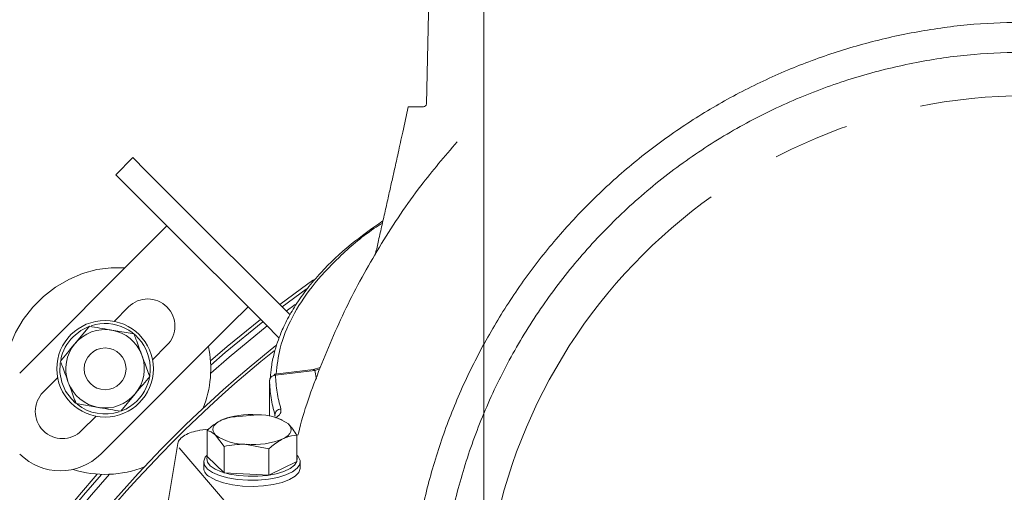
# Model space of a CAD drawing. Extents: x -2749 to 60, y -485 to 2567.
# Drawn here: x -2224 to -2061, y 329 to 407 of the extents above; entities that cross this region are included whole.
import ezdxf

# ---------------------------------------------------------------- set-up
doc = ezdxf.new("R2010")
doc.units = 0
doc.header["$LTSCALE"] = 5
doc.linetypes.add('CENTERX2', pattern=[20.32, 12.7, -2.54, 2.54, -2.54])
doc.layers.add('3', color=1, linetype='Continuous')
doc.layers.add('SLD-0', color=7, linetype='Continuous')
doc.layers.add('Bemaßungen(Brunner)', color=7, linetype='Continuous', lineweight=25)
doc.styles.add('Brunner 2014', font='arial.ttf', dxfattribs={"height": 35})
doc.dimstyles.new('Brunner 2014', dxfattribs={"dimscale": 5, "dimtxt": 35, "dimasz": 5, "dimexe": 3.175, "dimexo": 0, "dimgap": 0.762, "dimtad": 1, "dimdec": 0, "dimrnd": 1e-08, "dimtxsty": 'Brunner 2014', "dimcen": 0.09, "dimdle": 10, "dimclrd": 7, "dimclre": 7, "dimclrt": 7, "dimadec": 1, "dimazin": 2, "dimtfac": 0.666667, "dimtdec": 0, "dimtmove": 0, "dimatfit": 3, "dimldrblk": 'Filled-1', "dimfxl": 1, "dimtolj": 1, "dimlwd": 5, "dimlwe": 5, "dimarcsym": 0})

# ---------------------------------------------------------------- blocks, each defined once
blk = doc.blocks.new('*D190')
at = {"layer": 'Defpoints', "color": 0, "lineweight": 5, "transparency": 16777216}
for p in [(-1966.86, 493.8), (-2146.86, 304.46), (-1966.86, 304.46)]:
    blk.add_point(p, dxfattribs=at)
at = {"layer": 'SLD-0', "color": 7, "linetype": 'Continuous', "lineweight": 5, "transparency": 16777216}
for p, q in [((-2146.86, 304.46), (-2146.86, 509.68)), ((-1966.86, 304.46), (-1966.86, 509.68)), ((-2146.86, 493.8), (-2403.52, 493.8)), ((-1991.86, 493.8), (-2121.86, 493.8))]:
    blk.add_line(p, q, dxfattribs=at)
at = {"layer": 'SLD-0', "color": 7, "lineweight": 5, "transparency": 16777216}
for points in [[(-2121.86, 497.97), (-2121.86, 489.64), (-2146.86, 493.8)], [(-1991.86, 497.97), (-1991.86, 489.64), (-1966.86, 493.8)]]:
    blk.add_solid(points, dxfattribs=at)
at = {"layer": 'SLD-0', "color": 1, "transparency": 16777216, "insert": (-2287.69, 535.31), "char_height": 35, "attachment_point": 2, "style": 'Brunner 2014'}
blk.add_mtext('\\A1;%%c180 /200', dxfattribs=at)
blk = doc.blocks.new('Filled-1')
at = {"color": 0}
for p, q in [((0, 0), (-1, 0.1667)), ((-1, 0.1667), (-1, -0.1667)), ((-1, 0), (0, 0)), ((-1, -0.1667), (0, 0))]:
    blk.add_line(p, q, dxfattribs=at)
at = {"color": 0, "flags": 128}
blk.add_lwpolyline([(-1, -0.1667), (0, 0), (-1, 0.1667), (-1, -0.1667)], dxfattribs=at)
at = {"color": 0}
blk.add_solid([(-1, -0.1667), (0, 0), (-1, 0.1667), (-1, -0.1667)], dxfattribs=at)

msp = doc.modelspace()

# ---------------------------------------------------------------- linework, layer by layer
at = {"color": 0, "linetype": 'Continuous', "lineweight": 18}
for p, q in [((-2207.82, 381.37), (-2205, 384.19)), ((-2205, 384.19), (-2202.76, 381.96)), ((-2202.76, 381.96), (-2198.41, 377.6)), ((-2205.59, 379.13), (-2207.82, 381.37)), ((-2205.59, 379.13), (-2201.23, 374.78)), ((-2198.41, 377.6), (-2196.92, 376.12)), ((-2196.92, 376.12), (-2180.25, 359.45)), ((-2199.75, 373.29), (-2201.23, 374.78)), ((-2202.17, 370.05), (-2199.34, 372.88)), ((-2199.75, 373.29), (-2183.08, 356.62)), ((-2202.17, 370.05), (-2223.73, 348.48)), ((-2205.7, 359.45), (-2208.1, 357.05)), ((-2185.9, 359.45), (-2188.73, 356.62)), ((-2180.25, 359.45), (-2178.91, 358.11)), ((-2178.12, 359.83), (-2179.56, 358.75)), ((-2212.19, 356.23), (-2214.59, 353.35)), ((-2210.3, 335.05), (-2188.73, 356.62)), ((-2180.72, 354.27), (-2183.08, 356.62)), ((-2204.79, 354.96), (-2208.49, 355.6)), ((-2199.34, 353.08), (-2201.73, 350.69)), ((-2217.45, 347.7), (-2219.85, 345.3)), ((-2207, 342.15), (-2204.6, 345.03)), ((-2214.39, 343.42), (-2210.69, 342.79)), ((-2211.09, 341.33), (-2213.48, 338.94)), ((-2188.06, 341.25), (-2184.34, 341.58)), ((-2189.78, 340.9), (-2189.82, 340.89)), ((-2180.27, 340.73), (-2180.72, 340.9)), ((-2180.3, 340.66), (-2179.22, 340.05)), ((-2192.68, 334.62), (-2192.68, 338.98)), ((-2189.88, 336.32), (-2191.28, 338.19)), ((-2177.82, 333.82), (-2177.82, 338.18)), ((-2189.88, 331.96), (-2189.88, 336.32)), ((-2182.44, 335.92), (-2186.16, 336.66)), ((-2192.68, 334.62), (-2189.88, 331.96)), ((-2182.44, 331.56), (-2182.44, 335.92)), ((-2193.25, 333.76), (-2193.25, 332.74)), ((-2182.44, 331.56), (-2177.82, 333.82)), ((-2177.25, 332.74), (-2177.25, 333.76)), ((-2189.88, 331.96), (-2182.44, 331.56))]:
    msp.add_line(p, q, dxfattribs=at)
at = {"color": 0, "linetype": 'Continuous', "lineweight": 18, "flags": 128}
for points in [[(-2206.31, 365.91), (-2208.58, 365.94), (-2210.96, 365.63), (-2213.32, 364.99), (-2215.61, 364.01), (-2217.78, 362.74), (-2219.79, 361.18), (-2221.58, 359.39), (-2223.14, 357.38), (-2224.41, 355.21), (-2225.39, 352.92), (-2226.03, 350.56), (-2226.34, 348.18), (-2226.3, 345.83), (-2226.12, 344.49)], [(-2180.65, 359.85), (-2175.97, 363.29), (-2175.05, 363.94)], [(-2180.27, 359.47), (-2176.3, 362.4), (-2176.19, 362.47)], [(-2192.13, 350.48), (-2189.34, 352.88), (-2183.84, 357.38)], [(-2212.41, 356.14), (-2213.63, 355.51), (-2214.9, 354.5)], [(-2192.09, 349.8), (-2189.67, 351.9), (-2183.46, 357)], [(-2182.75, 356.29), (-2189.03, 351.14), (-2192.09, 348.47)], [(-2217.02, 350.2), (-2217.02, 350.2), (-2217.07, 348.58), (-2216.76, 346.99), (-2216.12, 345.5), (-2215.17, 344.18), (-2214.47, 343.5)], [(-2190.37, 340.65), (-2190.85, 340.38), (-2191.23, 340.09), (-2191.51, 339.79), (-2191.69, 339.47), (-2191.75, 339.14), (-2191.7, 338.82), (-2191.54, 338.5), (-2191.28, 338.19)], [(-2180.13, 337.59), (-2179.65, 337.85), (-2179.27, 338.15), (-2178.99, 338.45), (-2178.81, 338.77), (-2178.75, 339.1), (-2178.8, 339.42), (-2178.96, 339.74), (-2179.22, 340.05)], [(-2177.82, 334.89), (-2177.59, 334.64), (-2177.27, 333.99), (-2177.33, 333.33), (-2177.76, 332.69), (-2178.53, 332.1), (-2179.62, 331.58), (-2180.98, 331.17), (-2182.53, 330.88), (-2184.21, 330.72), (-2185.94, 330.71), (-2187.64, 330.84), (-2189.23, 331.1), (-2190.63, 331.49), (-2191.77, 331.99), (-2192.62, 332.57), (-2193.11, 333.2), (-2193.25, 333.86), (-2193, 334.52), (-2192.68, 334.89)], [(-2192.68, 334.62), (-2192.75, 334.32), (-2192.62, 333.7), (-2192.16, 333.1), (-2191.37, 332.56), (-2190.29, 332.1), (-2188.98, 331.73), (-2187.49, 331.48), (-2185.9, 331.36), (-2184.28, 331.38), (-2182.7, 331.52), (-2181.25, 331.8), (-2179.98, 332.18), (-2178.95, 332.66), (-2178.22, 333.22), (-2177.82, 333.82), (-2177.77, 334.44), (-2177.82, 334.61)], [(-2177.25, 332.74), (-2177.25, 332.64), (-2177.5, 331.99), (-2178.1, 331.37), (-2179.04, 330.81), (-2180.27, 330.35), (-2181.74, 329.99), (-2183.36, 329.77), (-2185.08, 329.68), (-2186.8, 329.74), (-2188.45, 329.94), (-2189.95, 330.27), (-2191.23, 330.71), (-2192.24, 331.25)]]:
    msp.add_lwpolyline(points, dxfattribs=at)
at = {"color": 0, "linetype": 'Continuous', "lineweight": 18}
for centre, radius in [((-2209.59, 349.19), 8), ((-2209.58, 349.18), 3.46)]:
    msp.add_circle(centre, radius, dxfattribs=at)
for centre, radius, start, end in [((-2202.52, 356.26), 4.5, 315, 135), ((-2209.59, 349.19), 6.5, 80.2411, 140.2411), ((-2209.59, 349.19), 7.5, 291.482, 108.067), ((-2209.59, 349.19), 7.5, 135, 168.1163), ((-2209.59, 349.19), 6.5, 20.2411, 80.2411), ((-2056.86, 196.46), 200, 128.4773, 180), ((-2209.59, 349.19), 6.5, 140.2411, 200.2411), ((-2209.58, 349.18), 17.5, 338.0986, 12.2028), ((-2056.86, 196.46), 199.5, 128.691, 180), ((-2209.59, 349.19), 6.5, 320.2411, 20.2411), ((-2209.59, 349.19), 6.5, 200.2411, 260.2411), ((-2216.66, 342.12), 4.5, 135, 315), ((-2209.59, 349.19), 6.5, 260.2411, 320.2411), ((-2209.59, 349.19), 7.5, 231.7611, 288.3015), ((-2185.42, 328.56), 13.06, 85.268, 112.2708), ((-2184.17, 332.83), 8.75, 55.5487, 91.1081), ((-2186.33, 345.4), 8.75, 235.5487, 271.1081), ((-2185.08, 349.68), 13.06, 265.268, 292.2708), ((-2217.02, 341.77), 9.5, 225, 315), ((-2209.58, 349.18), 17.5, 252.2939, 291.9014), ((-2056.86, 196.46), 204.99, 138.7087, 217.1492), ((-2056.86, 196.46), 204.45, 138.5914, 217.1286), ((-2056.86, 196.46), 203.46, 138.3422, 217.0898), ((-2191.42, 332.9), 1.83, 184.7563, 243.6597)]:
    msp.add_arc(centre, radius, start, end, dxfattribs=at)
for points, knots in [([(-2208.49, 355.6), (-2208.58, 355.61), (-2209.83, 355.83), (-2211.05, 356.04), (-2212.19, 356.23)], [0, 0, 0, 0, 0.070215, 1, 1, 1, 1]), ([(-2203.49, 351.44), (-2203.82, 352.33), (-2204.26, 353.52), (-2204.69, 354.67), (-2204.79, 354.96)], [0, 0, 0, 0, 0.7474364, 1, 1, 1, 1]), ([(-2214.59, 353.35), (-2214.65, 353.28), (-2215.46, 352.31), (-2216.25, 351.35), (-2216.99, 350.46)], [0, 0, 0, 0, 0.070215, 1, 1, 1, 1]), ([(-2202.2, 347.92), (-2202.51, 348.77), (-2202.94, 349.93), (-2203.38, 351.13), (-2203.49, 351.44)], [0, 0, 0, 0, 0.735328, 1, 1, 1, 1]), ([(-2216.99, 350.46), (-2216.88, 350.17), (-2216.46, 349.03), (-2216.02, 347.83), (-2215.69, 346.94)], [0, 0, 0, 0, 0.252564, 1, 1, 1, 1]), ([(-2204.6, 345.03), (-2204.54, 345.1), (-2203.73, 346.08), (-2202.93, 347.03), (-2202.2, 347.92)], [0, 0, 0, 0, 0.070215, 1, 1, 1, 1]), ([(-2215.69, 346.94), (-2215.57, 346.63), (-2215.14, 345.44), (-2214.71, 344.28), (-2214.39, 343.42)], [0, 0, 0, 0, 0.264671, 1, 1, 1, 1]), ([(-2210.69, 342.79), (-2210.61, 342.77), (-2209.36, 342.56), (-2208.13, 342.35), (-2207, 342.15)], [0, 0, 0, 0, 0.070215, 1, 1, 1, 1]), ([(-2190.37, 340.65), (-2190.18, 340.74), (-2189.4, 341.09), (-2188.64, 341.18), (-2188.06, 341.25)], [0, 0, 0, 0, 0.235696, 1, 1, 1, 1]), ([(-2192.68, 338.98), (-2192.52, 339.13), (-2191.77, 339.82), (-2190.98, 340.29), (-2190.37, 340.65)], [0, 0, 0, 0, 0.215894, 1, 1, 1, 1]), ([(-2179.22, 340.05), (-2179.19, 340.02), (-2178.71, 339.56), (-2178.25, 338.85), (-2177.82, 338.18)], [0, 0, 0, 0, 0.0702148, 1, 1, 1, 1]), ([(-2191.28, 338.19), (-2191.31, 338.22), (-2191.79, 338.66), (-2192.25, 338.83), (-2192.68, 338.98)], [0, 0, 0, 0, 0.070215, 1, 1, 1, 1]), ([(-2177.82, 338.18), (-2178.4, 338.11), (-2179.16, 338.03), (-2179.95, 337.67), (-2180.13, 337.59)], [0, 0, 0, 0, 0.764304, 1, 1, 1, 1]), ([(-2186.16, 336.66), (-2186.25, 336.66), (-2187.5, 336.72), (-2188.73, 336.51), (-2189.88, 336.32)], [0, 0, 0, 0, 0.070215, 1, 1, 1, 1]), ([(-2180.13, 337.59), (-2180.74, 337.22), (-2181.53, 336.75), (-2182.28, 336.07), (-2182.44, 335.92)], [0, 0, 0, 0, 0.784106, 1, 1, 1, 1])]:
    msp.add_open_spline(points, degree=3, knots=knots, dxfattribs=at)
at = {"layer": '3', "linetype": 'Continuous', "lineweight": 18}
msp.add_line((-2155.38, 436.64), (-2156.35, 393.11), dxfattribs=at)
at = {"layer": '3', "color": 0, "linetype": 'Continuous', "lineweight": 18}
for p, q in [((-2173.94, 349.39), (-2175.1, 349.06)), ((-2174.01, 349.19), (-2174.86, 348.92)), ((-2175.08, 349.06), (-2181.48, 348.27)), ((-2174.86, 348.92), (-2181.35, 348.12)), ((-2174.86, 348.92), (-2174.58, 347.48)), ((-2182.3, 346.66), (-2182.36, 346.43)), ((-2182.36, 346.48), (-2182.36, 341.31)), ((-2181.45, 341.54), (-2181.42, 341.34)), ((-2181.45, 341.33), (-2181.45, 341.54)), ((-2192.47, 339.17), (-2193.88, 339)), ((-2197.55, 336.8), (-2199.27, 326.55)), ((-2197.32, 336.11), (-2189.21, 326.56))]:
    msp.add_line(p, q, dxfattribs=at)
at = {"layer": '3', "linetype": 'CENTERX2', "lineweight": 18}
msp.add_circle((-2056.86, 304.46), 90, dxfattribs=at)
at = {"layer": '3', "color": 1, "linetype": 'CENTERX2', "lineweight": 15}
msp.add_circle((-2056.86, 304.46), 90, dxfattribs=at)
at = {"layer": '3', "linetype": 'Continuous', "lineweight": 18}
msp.add_arc((-2156.85, 393.12), 0.5, 270, 358.727, dxfattribs=at)
at = {"layer": '3', "color": 0, "linetype": 'Continuous', "lineweight": 18}
for points, knots in [([(-2056.86, 406.68), (-2055.47, 406.66), (-2052.68, 406.63), (-2047.15, 406.28), (-2040.21, 405.43), (-2031.95, 403.72), (-2023.8, 401.32), (-2017.19, 398.76), (-2010.76, 395.8), (-2004.53, 392.45), (-1997.4, 387.81), (-1990.68, 382.61), (-1985.46, 377.82), (-1980.55, 372.72), (-1975.97, 367.32), (-1971.02, 360.41), (-1967.39, 354.33), (-1964.79, 349.3), (-1963, 345.45), (-1960.83, 340.22), (-1958.99, 334.86), (-1957.48, 329.41), (-1956.68, 325.96), (-1955.99, 322.5), (-1955.41, 319.01), (-1954.88, 314.8), (-1954.41, 309.16), (-1954.26, 302.08), (-1954.79, 293.58), (-1956.03, 285.07), (-1958.01, 276.6), (-1960.7, 268.34), (-1964.05, 260.39), (-1968.04, 252.77), (-1972.71, 245.43), (-1977.98, 238.52), (-1983.78, 232.14), (-1990.06, 226.27), (-1996.9, 220.89), (-2004.16, 216.12), (-2011.73, 212.01), (-2019.61, 208.55), (-2027.85, 205.74), (-2036.28, 203.64), (-2044.79, 202.27), (-2053.36, 201.61), (-2062.07, 201.68), (-2070.71, 202.5), (-2079.2, 204.02), (-2087.51, 206.24), (-2095.7, 209.19), (-2103.6, 212.82), (-2111.1, 217.07), (-2118.2, 221.91), (-2124.96, 227.4), (-2131.2, 233.44), (-2136.87, 239.93), (-2141.97, 246.85), (-2146.53, 254.27), (-2150.43, 262.03), (-2153.63, 270.04), (-2156.15, 278.26), (-2157.99, 286.76), (-2159.11, 295.48), (-2159.48, 304.31), (-2159.16, 311.68), (-2158.59, 316.81), (-2158.08, 320.45), (-2157.44, 324.06), (-2156.18, 329.8), (-2154.14, 336.87), (-2151.5, 343.73), (-2148.42, 350.4), (-2145.62, 355.57), (-2142.5, 360.55), (-2140, 364.18), (-2137.35, 367.69), (-2134.54, 371.09), (-2130.61, 375.46), (-2126.41, 379.57), (-2121.95, 383.4), (-2117.33, 387.03), (-2112.48, 390.36), (-2107.43, 393.37), (-2103.56, 395.46), (-2099.59, 397.38), (-2095.55, 399.13), (-2090.06, 401.23), (-2084.44, 402.97), (-2078.73, 404.35), (-2072.97, 405.47), (-2065.67, 406.46), (-2059.8, 406.6), (-2056.86, 406.68)], [0, 0, 0, 0, 0.006486, 0.012961, 0.025834, 0.039022, 0.052209, 0.065396, 0.071986, 0.085173, 0.09836, 0.111547, 0.124735, 0.131324, 0.144511, 0.157699, 0.170886, 0.177475, 0.184065, 0.190654, 0.203841, 0.210431, 0.21702, 0.220314, 0.226904, 0.233493, 0.240082, 0.25327, 0.266449, 0.27972, 0.293279, 0.306939, 0.320128, 0.333409, 0.34698, 0.36065, 0.37383, 0.387102, 0.400662, 0.414321, 0.427511, 0.440792, 0.454363, 0.468033, 0.481213, 0.494484, 0.508044, 0.521704, 0.534894, 0.548175, 0.561746, 0.575417, 0.5886, 0.601875, 0.615438, 0.629101, 0.642287, 0.655564, 0.66913, 0.682795, 0.695978, 0.709251, 0.722814, 0.736476, 0.750164, 0.763956, 0.770796, 0.774215, 0.781054, 0.787894, 0.801583, 0.815272, 0.822112, 0.8358, 0.84264, 0.84948, 0.856319, 0.863159, 0.869999, 0.883688, 0.890527, 0.897367, 0.911056, 0.917895, 0.924735, 0.931575, 0.938414, 0.945254, 0.958943, 0.965783, 0.972622, 0.986311, 1, 1, 1, 1]), ([(-2056.86, 401.7), (-2053.93, 401.62), (-2047.98, 401.47), (-2039, 400.19), (-2029.91, 398.06), (-2020.84, 394.98), (-2011.94, 390.93), (-2003.37, 385.93), (-1995.27, 380.01), (-1987.78, 373.26), (-1981.02, 365.77), (-1975.11, 357.66), (-1970.11, 349.09), (-1966.06, 340.19), (-1962.97, 331.13), (-1960.84, 322.04), (-1959.6, 313.05), (-1959.2, 304.18), (-1959.6, 295.3), (-1960.84, 286.32), (-1962.97, 277.22), (-1966.06, 268.16), (-1970.11, 259.26), (-1975.11, 250.69), (-1981.02, 242.59), (-1987.78, 235.1), (-1995.27, 228.34), (-2003.37, 222.43), (-2011.94, 217.43), (-2020.84, 213.38), (-2029.91, 210.29), (-2039, 208.16), (-2047.98, 206.92), (-2056.86, 206.52), (-2065.73, 206.92), (-2074.72, 208.16), (-2083.81, 210.29), (-2092.87, 213.38), (-2101.77, 217.43), (-2110.34, 222.43), (-2118.45, 228.34), (-2125.94, 235.1), (-2132.69, 242.59), (-2138.61, 250.69), (-2143.61, 259.26), (-2147.66, 268.16), (-2150.74, 277.22), (-2152.88, 286.32), (-2154.11, 295.3), (-2154.51, 304.18), (-2154.11, 313.05), (-2152.88, 322.04), (-2150.74, 331.13), (-2147.66, 340.19), (-2143.61, 349.09), (-2138.61, 357.66), (-2132.69, 365.77), (-2125.94, 373.26), (-2118.45, 380.01), (-2110.34, 385.93), (-2101.77, 390.93), (-2092.87, 394.98), (-2083.81, 398.06), (-2074.72, 400.19), (-2065.73, 401.47), (-2059.78, 401.62), (-2056.86, 401.7)], [0, 0, 0, 0, 0.014321, 0.029124, 0.044367, 0.059997, 0.075951, 0.092156, 0.108534, 0.125, 0.141466, 0.157844, 0.174049, 0.190003, 0.205633, 0.220876, 0.235679, 0.25, 0.264321, 0.279124, 0.294367, 0.309997, 0.325951, 0.342156, 0.358534, 0.375, 0.391466, 0.407844, 0.424049, 0.440003, 0.455633, 0.470876, 0.485679, 0.5, 0.514321, 0.529124, 0.544367, 0.559997, 0.575951, 0.592156, 0.608534, 0.625, 0.641466, 0.657844, 0.674049, 0.690003, 0.705633, 0.720876, 0.735679, 0.75, 0.764321, 0.779124, 0.794367, 0.809997, 0.825951, 0.842156, 0.858534, 0.875, 0.891466, 0.907844, 0.924049, 0.940003, 0.955633, 0.970876, 0.985679, 1, 1, 1, 1]), ([(-2159.36, 392.62), (-2159.66, 391.21), (-2160.22, 388.66), (-2160.98, 385.22), (-2161.59, 382.46), (-2162.12, 380.08), (-2162.64, 377.76), (-2163.19, 375.29), (-2163.77, 372.73), (-2164.32, 370.3), (-2164.67, 368.75), (-2164.83, 368.05)], [0, 0, 0, 0, 0.171572, 0.31113, 0.419694, 0.507741, 0.601519, 0.702302, 0.809909, 0.913707, 1, 1, 1, 1]), ([(-2177.65, 338.16), (-2177.62, 338.27), (-2176.73, 342.1), (-2174.04, 349.41), (-2169.53, 359.97), (-2163.9, 370.04), (-2157.89, 379.05), (-2153.32, 384.41), (-2151.28, 386.8)], [0, 0, 0, 0, 0.006053, 0.214134, 0.421452, 0.627115, 0.833608, 1, 1, 1, 1]), ([(-2163.55, 373.72), (-2165.37, 372.44), (-2169.29, 369.68), (-2173.24, 365.87), (-2176.14, 362.49), (-2178.04, 359.8), (-2179.25, 357.69), (-2180.01, 356.13), (-2180.52, 354.96), (-2181.07, 353.49), (-2181.63, 351.62), (-2182.06, 349.63), (-2182.15, 348.26), (-2182.2, 347.65)], [0, 0, 0, 0, 0.161536, 0.346568, 0.449992, 0.553634, 0.651891, 0.687318, 0.727511, 0.781807, 0.850245, 0.932754, 1, 1, 1, 1]), ([(-2163.63, 373.34), (-2164.11, 373.04), (-2166.92, 371.25), (-2170.91, 367.73), (-2175.51, 362.83), (-2178.74, 357.76), (-2180.76, 352.91), (-2181.08, 349.74), (-2181.22, 348.3)], [0, 0, 0, 0, 0.040313, 0.239292, 0.437956, 0.636666, 0.835621, 1, 1, 1, 1]), ([(-2182.35, 347.19), (-2182.33, 347.31), (-2182.3, 347.55), (-2182.07, 347.86), (-2181.74, 348.07), (-2181.48, 348.1), (-2181.35, 348.12)], [0, 0, 0, 0, 0.250008, 0.500007, 0.750001, 1, 1, 1, 1]), ([(-2181.48, 348.27), (-2181.51, 348.25), (-2181.55, 348.23), (-2181.62, 348.1), (-2181.63, 348.07)], [0, 0, 0, 0, 0.792331, 1, 1, 1, 1]), ([(-2181.48, 348.26), (-2181.47, 348.26), (-2181.43, 348.29), (-2181.39, 348.2), (-2181.35, 348.12)], [0, 0, 0, 0, 0.128281, 1, 1, 1, 1]), ([(-2181.35, 348.12), (-2181.29, 347.18), (-2181.18, 345.31), (-2180.7, 343.44), (-2180.46, 342.51)], [0, 0, 0, 0, 0.500133, 1, 1, 1, 1]), ([(-2175.1, 349.04), (-2175.08, 349.05), (-2175.01, 349.08), (-2174.92, 348.99), (-2174.86, 348.92)], [0, 0, 0, 0, 0.2504688, 1, 1, 1, 1]), ([(-2182.36, 346.95), (-2182.36, 347.03), (-2182.36, 347.17), (-2182.35, 347.27), (-2182.35, 347.29), (-2182.35, 347.22), (-2182.35, 347.19)], [0, 0, 0, 0, 0.249853, 0.4998853, 0.7499878, 1, 1, 1, 1]), ([(-2182.36, 346.95), (-2182.36, 346.8), (-2182.36, 346.6), (-2182.36, 346.51), (-2182.36, 346.48)], [0, 0, 0, 0, 0.717761, 1, 1, 1, 1]), ([(-2182.36, 346.36), (-2182.36, 346.33), (-2182.36, 346.28), (-2182.35, 346.42), (-2182.35, 346.49)], [0, 0, 0, 0, 0.499456, 1, 1, 1, 1]), ([(-2181.45, 341.54), (-2181.7, 342.49), (-2182.18, 344.37), (-2182.29, 346.26), (-2182.35, 347.19)], [0, 0, 0, 0, 0.5049834, 1, 1, 1, 1]), ([(-2182.35, 346.49), (-2182.35, 346.61), (-2182.35, 346.74), (-2182.27, 346.85), (-2182.27, 346.85)], [0, 0, 0, 0, 0.975101, 1, 1, 1, 1]), ([(-2180.46, 342.51), (-2180.44, 342.25), (-2180.4, 341.74), (-2181.02, 341.28), (-2181.34, 341.05)], [0, 0, 0, 0, 0.498673, 1, 1, 1, 1]), ([(-2193.93, 338.98), (-2194.38, 338.89), (-2195.3, 338.7), (-2196.43, 338.19), (-2197.27, 337.55), (-2197.46, 337.06), (-2197.55, 336.81)], [0, 0, 0, 0, 0.241692, 0.490209, 0.743558, 1, 1, 1, 1])]:
    msp.add_open_spline(points, degree=3, knots=knots, dxfattribs=at)
msp.add_open_spline([(-2180.46, 342.51), (-2180.59, 342.49), (-2180.85, 342.45), (-2181.18, 342.22), (-2181.41, 341.91), (-2181.44, 341.67), (-2181.45, 341.54)], degree=3, dxfattribs=at)
at = {"layer": 'Bemaßungen(Brunner)', "lineweight": 5}
msp.add_line((-2159.36, 392.62), (-2156.85, 392.62), dxfattribs=at)

# ---------------------------------------------------------------- dimensions: what is measured, and where the dimension line sits
at = {"layer": 'SLD-0'}
dim = msp.add_linear_dim(base=(-1966.86, 493.8), p1=(-2146.86, 304.46), p2=(-1966.86, 304.46), text='%%c<> /200', dimstyle='Brunner 2014', override={"dimclrt": 1}, dxfattribs=at)
dim.commit()
dim.dimension.update_dxf_attribs({"geometry": '*D190', "text_midpoint": (-2287.69, 493.8), "dimtype": 160})

doc.saveas('drawing.dxf')
